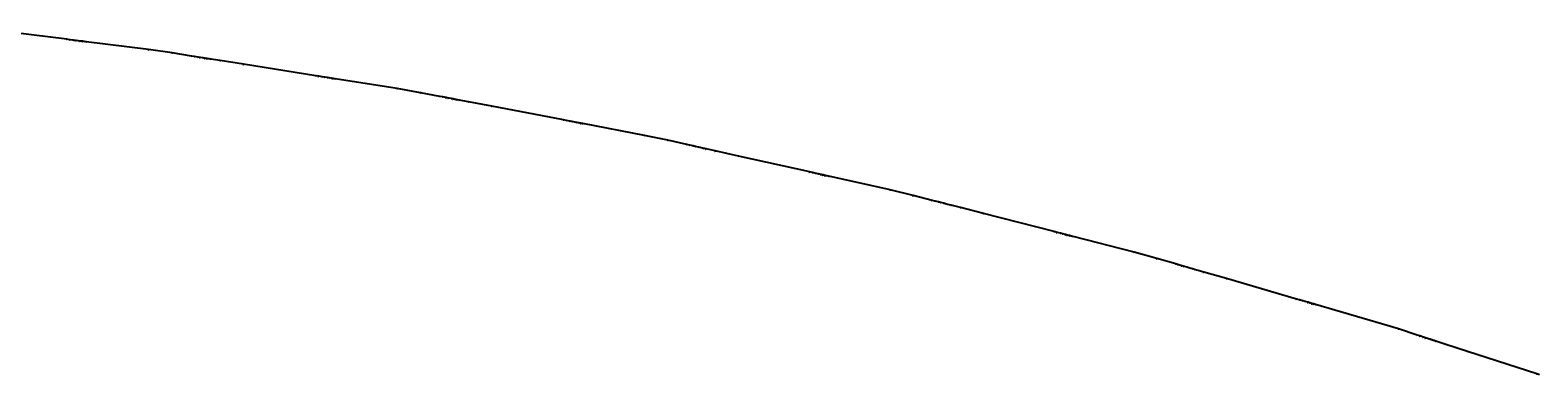
# Model space of a CAD drawing. Extents: x -3264735 to 616942, y -7184 to 724880.
# Drawn here: x 321611 to 385114, y 707746 to 722265 of the extents above; entities that cross this region are included whole.
import ezdxf

# ---------------------------------------------------------------- set-up
doc = ezdxf.new("R2010")
doc.units = 0
doc.header["$LTSCALE"] = 25.4
for name, color, linetype in [('Block_3_2km_Circ_E+DR', 7, 'CONTINUOUS'), ('E+_Circles', 252, 'CONTINUOUS'), ('E+_CLASS_Label_TR', 130, 'CONTINUOUS'), ('E+_Lines', 3, 'CONTINUOUS')]:
    doc.layers.add(name, color=color, linetype=linetype)
doc.styles.get("Standard").update_dxf_attribs({"font": 'romans.shx'})
doc.dimstyles.new('ISO-25', dxfattribs={"dimtxt": 2.5, "dimasz": 2.5, "dimexe": 1.25, "dimexo": 0.625, "dimtad": 1, "dimtxsty": 'Standard', "dimcen": 2.5, "dimadec": 0, "dimazin": 0, "dimtfac": 1, "dimtmove": 0, "dimatfit": 3, "dimfxl": 1, "dimarcsym": 0})

# ---------------------------------------------------------------- blocks, each defined once
blk = doc.blocks.new('226-3_2km_Circ E+ DR')
at = {"layer": 'E+_Circles'}
for centre in [(323153.60725, 721880.001), (323153.60725, 721880.001), (323277.62175, 721864.3345), (323426.43875, 721845.5345), (323525.65025, 721833.0015), (323649.66475, 721817.3345), (323724.07325, 721807.9345), (323823.28475, 721795.4015), (323897.69325, 721786.0015), (323972.10175, 721776.6015), (326601.20575, 721444.4685), (327591.18875, 721303.573), (328406.03175, 721174.5145), (328406.03175, 721174.5145), (328529.49275, 721154.96), (328677.64575, 721131.495), (328776.41475, 721115.8515), (328899.87575, 721096.297), (328973.95225, 721084.5645), (329072.72125, 721068.921), (329146.79775, 721057.1885), (329220.87425, 721045.456), (329615.94975, 720982.882), (330603.63825, 720826.4475), (333640.77975, 720345.4115), (333640.77975, 720345.4115), (333764.24075, 720325.8575), (333912.39425, 720302.392), (334011.16275, 720286.749), (334134.62375, 720267.1945), (334208.70075, 720255.462), (334307.46925, 720239.8185), (334381.54625, 720228.086), (334455.62275, 720216.3535), (337072.99675, 719801.802), (338058.06575, 719629.88), (338868.45275, 719475.2905), (338868.45275, 719475.2905), (338991.23825, 719451.8675), (339138.58175, 719423.7605), (339236.81025, 719405.0225), (339359.59625, 719381.5995), (339433.26775, 719367.546), (339531.49625, 719348.808), (339605.16825, 719334.7545), (339678.83975, 719320.701), (340071.75425, 719245.748), (341054.04175, 719058.367), (344074.57525, 718482.1695), (344074.57525, 718482.1695), (344197.36075, 718458.7465), (344344.70425, 718430.6395), (344442.93275, 718411.9015), (344565.71875, 718388.4785), (344639.39025, 718374.425), (344737.61875, 718355.687), (344811.29025, 718341.6335), (344884.96175, 718327.58), (347488.02325, 717831.0195), (348467.20575, 717628.2405), (349272.33725, 717448.272), (349272.33725, 717448.272), (349394.32675, 717421.0045), (349540.71425, 717388.283), (349638.30575, 717366.4685), (349760.29525, 717339.2005), (349833.48925, 717322.84), (349931.08075, 717301.0255), (350004.27475, 717284.6645), (350077.46825, 717268.304), (350467.83525, 717181.0465), (351443.75175, 716962.9035), (354444.69575, 716292.113), (354444.69575, 716292.113), (354566.68575, 716264.845), (354713.07325, 716232.1235), (354810.66475, 716210.3095), (354932.65425, 716183.0415), (355005.84825, 716166.6805), (355103.43975, 716144.8665), (355176.63325, 716128.5055), (355249.82725, 716112.145), (357836.00675, 715534.065), (358808.33675, 715300.6295), (359607.41775, 715095.4605), (359607.41775, 715095.4605), (359728.49075, 715064.374), (359873.77825, 715027.0705), (359970.63625, 715002.2015), (360091.70925, 714971.1155), (360164.35325, 714952.4635), (360261.21125, 714927.5945), (360333.85525, 714908.943), (360406.49875, 714890.291), (360793.93225, 714790.815), (361762.51525, 714542.1255), (364740.90825, 713777.404), (364740.90825, 713777.404), (364861.98125, 713746.3175), (365007.26875, 713709.014), (365104.12725, 713684.145), (365225.20025, 713653.059), (365297.84375, 713634.407), (365394.70225, 713609.538), (365467.34575, 713590.8865), (365539.98975, 713572.2345), (368106.73475, 712913.2065), (369071.25275, 712649.3445), (369863.49475, 712419.1765), (369863.49475, 712419.1765), (369983.53175, 712384.303), (370127.57575, 712342.454), (370223.60525, 712314.555), (370343.64175, 712279.681), (370415.66375, 712258.757), (370511.69325, 712230.8575), (370583.71525, 712209.9335), (370655.73725, 712189.009), (371039.85475, 712077.4125), (372000.14825, 711798.4215), (374953.05175, 710940.524), (374953.05175, 710940.524), (375073.08825, 710905.65), (375217.13225, 710863.8015), (375313.16175, 710835.902), (375433.19825, 710801.0285), (375505.22025, 710780.104), (375601.24975, 710752.205), (375673.27175, 710731.2805), (375745.29375, 710710.356), (378290.07225, 709971.0295), (379245.82575, 709677.0015), (380030.44725, 709422.0625), (380030.44725, 709422.0625), (380149.32925, 709383.4355), (380291.98775, 709337.083), (380387.09375, 709306.181), (380505.97575, 709267.554), (380577.30475, 709244.3775), (380672.41075, 709213.476), (380743.73975, 709190.2995), (380815.06925, 709167.1235), (381195.49175, 709043.5165), (382146.54825, 708734.4995), (385071.04675, 707784.2725), (385071.04675, 707784.2725)]:
    blk.add_circle(centre, 5, dxfattribs=at)
at = {"layer": 'E+_Lines'}
for p, q in [((323153.60725, 721880.001), (320102.85425, 722265.401)), ((323277.62175, 721864.3345), (323153.60725, 721880.001)), ((323153.60725, 721880.001), (323153.60725, 721880.001)), ((323426.43875, 721845.5345), (323277.62175, 721864.3345)), ((323525.65025, 721833.0015), (323426.43875, 721845.5345)), ((323649.66475, 721817.3345), (323525.65025, 721833.0015)), ((323724.07325, 721807.9345), (323649.66475, 721817.3345)), ((323823.28475, 721795.4015), (323724.07325, 721807.9345)), ((323897.69325, 721786.0015), (323823.28475, 721795.4015)), ((323972.10175, 721776.6015), (323897.69325, 721786.0015)), ((326601.20575, 721444.4685), (323972.10175, 721776.6015)), ((327591.18875, 721303.573), (326601.20575, 721444.4685)), ((328406.03175, 721174.5145), (327591.18875, 721303.573)), ((328529.49275, 721154.96), (328406.03175, 721174.5145)), ((328406.03175, 721174.5145), (328406.03175, 721174.5145)), ((328677.64575, 721131.495), (328529.49275, 721154.96)), ((328776.41475, 721115.8515), (328677.64575, 721131.495)), ((328899.87575, 721096.297), (328776.41475, 721115.8515)), ((328973.95225, 721084.5645), (328899.87575, 721096.297)), ((329072.72125, 721068.921), (328973.95225, 721084.5645)), ((329146.79775, 721057.1885), (329072.72125, 721068.921)), ((329220.87425, 721045.456), (329146.79775, 721057.1885)), ((329615.94975, 720982.882), (329220.87425, 721045.456)), ((330603.63825, 720826.4475), (329615.94975, 720982.882)), ((333640.77975, 720345.4115), (330603.63825, 720826.4475)), ((333764.24075, 720325.8575), (333640.77975, 720345.4115)), ((333640.77975, 720345.4115), (333640.77975, 720345.4115)), ((333912.39425, 720302.392), (333764.24075, 720325.8575)), ((334011.16275, 720286.749), (333912.39425, 720302.392)), ((334134.62375, 720267.1945), (334011.16275, 720286.749)), ((334208.70075, 720255.462), (334134.62375, 720267.1945)), ((334307.46925, 720239.8185), (334208.70075, 720255.462)), ((334381.54625, 720228.086), (334307.46925, 720239.8185)), ((334455.62275, 720216.3535), (334381.54625, 720228.086)), ((337072.99675, 719801.802), (334455.62275, 720216.3535)), ((338058.06575, 719629.88), (337072.99675, 719801.802)), ((338868.45275, 719475.2905), (338058.06575, 719629.88)), ((338991.23825, 719451.8675), (338868.45275, 719475.2905)), ((338868.45275, 719475.2905), (338868.45275, 719475.2905)), ((339138.58175, 719423.7605), (338991.23825, 719451.8675)), ((339236.81025, 719405.0225), (339138.58175, 719423.7605)), ((339359.59625, 719381.5995), (339236.81025, 719405.0225)), ((339433.26775, 719367.546), (339359.59625, 719381.5995)), ((339531.49625, 719348.808), (339433.26775, 719367.546)), ((339605.16825, 719334.7545), (339531.49625, 719348.808)), ((339678.83975, 719320.701), (339605.16825, 719334.7545)), ((340071.75425, 719245.748), (339678.83975, 719320.701)), ((341054.04175, 719058.367), (340071.75425, 719245.748)), ((344074.57525, 718482.1695), (341054.04175, 719058.367)), ((344197.36075, 718458.7465), (344074.57525, 718482.1695)), ((344074.57525, 718482.1695), (344074.57525, 718482.1695)), ((344344.70425, 718430.6395), (344197.36075, 718458.7465)), ((344442.93275, 718411.9015), (344344.70425, 718430.6395)), ((344565.71875, 718388.4785), (344442.93275, 718411.9015)), ((344639.39025, 718374.425), (344565.71875, 718388.4785)), ((344737.61875, 718355.687), (344639.39025, 718374.425)), ((344811.29025, 718341.6335), (344737.61875, 718355.687)), ((344884.96175, 718327.58), (344811.29025, 718341.6335)), ((347488.02325, 717831.0195), (344884.96175, 718327.58)), ((348467.20575, 717628.2405), (347488.02325, 717831.0195)), ((349272.33725, 717448.272), (348467.20575, 717628.2405)), ((349394.32675, 717421.0045), (349272.33725, 717448.272)), ((349272.33725, 717448.272), (349272.33725, 717448.272)), ((349540.71425, 717388.283), (349394.32675, 717421.0045)), ((349638.30575, 717366.4685), (349540.71425, 717388.283)), ((349760.29525, 717339.2005), (349638.30575, 717366.4685)), ((349833.48925, 717322.84), (349760.29525, 717339.2005)), ((349931.08075, 717301.0255), (349833.48925, 717322.84)), ((350004.27475, 717284.6645), (349931.08075, 717301.0255)), ((350077.46825, 717268.304), (350004.27475, 717284.6645)), ((350467.83525, 717181.0465), (350077.46825, 717268.304)), ((351443.75175, 716962.9035), (350467.83525, 717181.0465)), ((354444.69575, 716292.113), (351443.75175, 716962.9035)), ((354566.68575, 716264.845), (354444.69575, 716292.113)), ((354444.69575, 716292.113), (354444.69575, 716292.113)), ((354713.07325, 716232.1235), (354566.68575, 716264.845)), ((354810.66475, 716210.3095), (354713.07325, 716232.1235)), ((354932.65425, 716183.0415), (354810.66475, 716210.3095)), ((355005.84825, 716166.6805), (354932.65425, 716183.0415)), ((355103.43975, 716144.8665), (355005.84825, 716166.6805)), ((355176.63325, 716128.5055), (355103.43975, 716144.8665)), ((355249.82725, 716112.145), (355176.63325, 716128.5055)), ((357836.00675, 715534.065), (355249.82725, 716112.145)), ((358808.33675, 715300.6295), (357836.00675, 715534.065)), ((359607.41775, 715095.4605), (358808.33675, 715300.6295)), ((359728.49075, 715064.374), (359607.41775, 715095.4605)), ((359607.41775, 715095.4605), (359607.41775, 715095.4605)), ((359873.77825, 715027.0705), (359728.49075, 715064.374)), ((359970.63625, 715002.2015), (359873.77825, 715027.0705)), ((360091.70925, 714971.1155), (359970.63625, 715002.2015)), ((360164.35325, 714952.4635), (360091.70925, 714971.1155)), ((360261.21125, 714927.5945), (360164.35325, 714952.4635)), ((360333.85525, 714908.943), (360261.21125, 714927.5945)), ((360406.49875, 714890.291), (360333.85525, 714908.943)), ((360793.93225, 714790.815), (360406.49875, 714890.291)), ((361762.51525, 714542.1255), (360793.93225, 714790.815)), ((364740.90825, 713777.404), (361762.51525, 714542.1255)), ((364861.98125, 713746.3175), (364740.90825, 713777.404)), ((364740.90825, 713777.404), (364740.90825, 713777.404)), ((365007.26875, 713709.014), (364861.98125, 713746.3175)), ((365104.12725, 713684.145), (365007.26875, 713709.014)), ((365225.20025, 713653.059), (365104.12725, 713684.145)), ((365297.84375, 713634.407), (365225.20025, 713653.059)), ((365394.70225, 713609.538), (365297.84375, 713634.407)), ((365467.34575, 713590.8865), (365394.70225, 713609.538)), ((365539.98975, 713572.2345), (365467.34575, 713590.8865)), ((368106.73475, 712913.2065), (365539.98975, 713572.2345)), ((369071.25275, 712649.3445), (368106.73475, 712913.2065)), ((369863.49475, 712419.1765), (369071.25275, 712649.3445)), ((369983.53175, 712384.303), (369863.49475, 712419.1765)), ((369863.49475, 712419.1765), (369863.49475, 712419.1765)), ((370127.57575, 712342.454), (369983.53175, 712384.303)), ((370223.60525, 712314.555), (370127.57575, 712342.454)), ((370343.64175, 712279.681), (370223.60525, 712314.555)), ((370415.66375, 712258.757), (370343.64175, 712279.681)), ((370511.69325, 712230.8575), (370415.66375, 712258.757)), ((370583.71525, 712209.9335), (370511.69325, 712230.8575)), ((370655.73725, 712189.009), (370583.71525, 712209.9335)), ((371039.85475, 712077.4125), (370655.73725, 712189.009)), ((372000.14825, 711798.4215), (371039.85475, 712077.4125)), ((374953.05175, 710940.524), (372000.14825, 711798.4215)), ((375073.08825, 710905.65), (374953.05175, 710940.524)), ((374953.05175, 710940.524), (374953.05175, 710940.524)), ((375217.13225, 710863.8015), (375073.08825, 710905.65)), ((375313.16175, 710835.902), (375217.13225, 710863.8015)), ((375433.19825, 710801.0285), (375313.16175, 710835.902)), ((375505.22025, 710780.104), (375433.19825, 710801.0285)), ((375601.24975, 710752.205), (375505.22025, 710780.104)), ((375673.27175, 710731.2805), (375601.24975, 710752.205)), ((375745.29375, 710710.356), (375673.27175, 710731.2805)), ((378290.07225, 709971.0295), (375745.29375, 710710.356)), ((379245.82575, 709677.0015), (378290.07225, 709971.0295)), ((380030.44725, 709422.0625), (379245.82575, 709677.0015)), ((380149.32925, 709383.4355), (380030.44725, 709422.0625)), ((380030.44725, 709422.0625), (380030.44725, 709422.0625)), ((380291.98775, 709337.083), (380149.32925, 709383.4355)), ((380387.09375, 709306.181), (380291.98775, 709337.083)), ((380505.97575, 709267.554), (380387.09375, 709306.181)), ((380577.30475, 709244.3775), (380505.97575, 709267.554)), ((380672.41075, 709213.476), (380577.30475, 709244.3775)), ((380743.73975, 709190.2995), (380672.41075, 709213.476)), ((380815.06925, 709167.1235), (380743.73975, 709190.2995)), ((381195.49175, 709043.5165), (380815.06925, 709167.1235)), ((382146.54825, 708734.4995), (381195.49175, 709043.5165)), ((385071.04675, 707784.2725), (382146.54825, 708734.4995)), ((385189.92925, 707745.6455), (385071.04675, 707784.2725)), ((385071.04675, 707784.2725), (385071.04675, 707784.2725))]:
    blk.add_line(p, q, dxfattribs=at)
at = {"layer": 'E+_CLASS_Label_TR', "char_height": 2.5, "attachment_point": 9}
for s, insert in [('MONI', (323123.29475, 721853.751)), ('DRIF', (323123.29475, 721853.751)), ('DRIF', (323247.30925, 721838.0845)), ('QUAD', (323396.12625, 721819.2845)), ('DRIF', (323495.33775, 721806.7515)), ('SEXT', (323619.35225, 721791.0845)), ('DRIF', (323693.76075, 721781.6845)), ('QUAD', (323792.97225, 721769.1515)), ('DRIF', (323867.38075, 721759.7515)), ('KICK', (323941.78925, 721750.3515)), ('DRIF', (326570.89325, 721418.2185)), ('SBEN', (327560.87625, 721277.323)), ('MONI', (328375.71925, 721148.2645)), ('DRIF', (328375.71925, 721148.2645)), ('DRIF', (328499.18025, 721128.71)), ('QUAD', (328647.33325, 721105.245)), ('DRIF', (328746.10225, 721089.6015)), ('SEXT', (328869.56325, 721070.047)), ('DRIF', (328943.63975, 721058.3145)), ('QUAD', (329042.40875, 721042.671)), ('DRIF', (329116.48525, 721030.9385)), ('KICK', (329190.56175, 721019.206)), ('DRIF', (329585.63725, 720956.632)), ('DRIF', (330573.32575, 720800.1975)), ('MONI', (333610.46725, 720319.1615)), ('DRIF', (333610.46725, 720319.1615)), ('DRIF', (333733.92825, 720299.6075)), ('QUAD', (333882.08175, 720276.142)), ('DRIF', (333980.85025, 720260.499)), ('SEXT', (334104.31125, 720240.9445)), ('DRIF', (334178.38825, 720229.212)), ('QUAD', (334277.15675, 720213.5685)), ('DRIF', (334351.23375, 720201.836)), ('KICK', (334425.31025, 720190.1035)), ('DRIF', (337042.68425, 719775.552)), ('SBEN', (338027.75325, 719603.63)), ('MONI', (338838.14025, 719449.0405)), ('DRIF', (338838.14025, 719449.0405)), ('DRIF', (338960.92575, 719425.6175)), ('QUAD', (339108.26925, 719397.5105)), ('DRIF', (339206.49775, 719378.7725)), ('SEXT', (339329.28375, 719355.3495)), ('DRIF', (339402.95525, 719341.296)), ('QUAD', (339501.18375, 719322.558)), ('DRIF', (339574.85575, 719308.5045)), ('KICK', (339648.52725, 719294.451)), ('DRIF', (340041.44175, 719219.498)), ('DRIF', (341023.72925, 719032.117)), ('MONI', (344044.26275, 718455.9195)), ('DRIF', (344044.26275, 718455.9195)), ('DRIF', (344167.04825, 718432.4965)), ('QUAD', (344314.39175, 718404.3895)), ('DRIF', (344412.62025, 718385.6515)), ('SEXT', (344535.40625, 718362.2285)), ('DRIF', (344609.07775, 718348.175)), ('QUAD', (344707.30625, 718329.437)), ('DRIF', (344780.97775, 718315.3835)), ('KICK', (344854.64925, 718301.33)), ('DRIF', (347457.71075, 717804.7695)), ('SBEN', (348436.89325, 717601.9905)), ('MONI', (349242.02475, 717422.022)), ('DRIF', (349242.02475, 717422.022)), ('DRIF', (349364.01425, 717394.7545)), ('QUAD', (349510.40175, 717362.033)), ('DRIF', (349607.99325, 717340.2185)), ('SEXT', (349729.98275, 717312.9505)), ('DRIF', (349803.17675, 717296.59)), ('QUAD', (349900.76825, 717274.7755)), ('DRIF', (349973.96225, 717258.4145)), ('KICK', (350047.15575, 717242.054)), ('DRIF', (350437.52275, 717154.7965)), ('DRIF', (351413.43925, 716936.6535)), ('MONI', (354414.38325, 716265.863)), ('DRIF', (354414.38325, 716265.863)), ('DRIF', (354536.37325, 716238.595)), ('QUAD', (354682.76075, 716205.8735)), ('DRIF', (354780.35225, 716184.0595)), ('SEXT', (354902.34175, 716156.7915)), ('DRIF', (354975.53575, 716140.4305)), ('QUAD', (355073.12725, 716118.6165)), ('DRIF', (355146.32075, 716102.2555)), ('KICK', (355219.51475, 716085.895)), ('DRIF', (357805.69425, 715507.815)), ('SBEN', (358778.02425, 715274.3795)), ('MONI', (359577.10525, 715069.2105)), ('DRIF', (359577.10525, 715069.2105)), ('DRIF', (359698.17825, 715038.124)), ('QUAD', (359843.46575, 715000.8205)), ('DRIF', (359940.32375, 714975.9515)), ('SEXT', (360061.39675, 714944.8655)), ('DRIF', (360134.04075, 714926.2135)), ('QUAD', (360230.89875, 714901.3445)), ('DRIF', (360303.54275, 714882.693)), ('KICK', (360376.18625, 714864.041)), ('DRIF', (360763.61975, 714764.565)), ('DRIF', (361732.20275, 714515.8755)), ('MONI', (364710.59575, 713751.154)), ('DRIF', (364710.59575, 713751.154)), ('DRIF', (364831.66875, 713720.0675)), ('QUAD', (364976.95625, 713682.764)), ('DRIF', (365073.81475, 713657.895)), ('SEXT', (365194.88775, 713626.809)), ('DRIF', (365267.53125, 713608.157)), ('QUAD', (365364.38975, 713583.288)), ('DRIF', (365437.03325, 713564.6365)), ('KICK', (365509.67725, 713545.9845)), ('DRIF', (368076.42225, 712886.9565)), ('SBEN', (369040.94025, 712623.0945)), ('MONI', (369833.18225, 712392.9265)), ('DRIF', (369833.18225, 712392.9265)), ('DRIF', (369953.21925, 712358.053)), ('QUAD', (370097.26325, 712316.204)), ('DRIF', (370193.29275, 712288.305)), ('SEXT', (370313.32925, 712253.431)), ('DRIF', (370385.35125, 712232.507)), ('QUAD', (370481.38075, 712204.6075)), ('DRIF', (370553.40275, 712183.6835)), ('KICK', (370625.42475, 712162.759)), ('DRIF', (371009.54225, 712051.1625)), ('DRIF', (371969.83575, 711772.1715)), ('MONI', (374922.73925, 710914.274)), ('DRIF', (374922.73925, 710914.274)), ('DRIF', (375042.77575, 710879.4)), ('QUAD', (375186.81975, 710837.5515)), ('DRIF', (375282.84925, 710809.652)), ('SEXT', (375402.88575, 710774.7785)), ('DRIF', (375474.90775, 710753.854)), ('QUAD', (375570.93725, 710725.955)), ('DRIF', (375642.95925, 710705.0305)), ('KICK', (375714.98125, 710684.106)), ('DRIF', (378259.75975, 709944.7795)), ('SBEN', (379215.51325, 709650.7515)), ('MONI', (380000.13475, 709395.8125)), ('DRIF', (380000.13475, 709395.8125)), ('DRIF', (380119.01675, 709357.1855)), ('QUAD', (380261.67525, 709310.833)), ('DRIF', (380356.78125, 709279.931)), ('SEXT', (380475.66325, 709241.304)), ('DRIF', (380546.99225, 709218.1275)), ('QUAD', (380642.09825, 709187.226)), ('DRIF', (380713.42725, 709164.0495)), ('KICK', (380784.75675, 709140.8735)), ('DRIF', (381165.17925, 709017.2665)), ('DRIF', (382116.23575, 708708.2495)), ('MONI', (385040.73425, 707758.0225)), ('DRIF', (385040.73425, 707758.0225))]:
    blk.add_mtext(s, dxfattribs=dict(at, insert=insert))
at = {"layer": 'E+_CLASS_Label_TR', "annotation_type": 0, "has_hookline": 1, "hookline_direction": 1}
for points, text_width in [([(323153.60725, 721880.001), (323128.60725, 721855.001), (323123.91975, 721855.001)], 8.09524), ([(323153.60725, 721880.001), (323128.60725, 721855.001), (323123.91975, 721855.001)], 7.5), ([(323277.62175, 721864.3345), (323252.62175, 721839.3345), (323247.93425, 721839.3345)], 7.5), ([(323426.43875, 721845.5345), (323401.43875, 721820.5345), (323396.75125, 721820.5345)], 9.16667), ([(323525.65025, 721833.0015), (323500.65025, 721808.0015), (323495.96275, 721808.0015)], 7.5), ([(323649.66475, 721817.3345), (323624.66475, 721792.3345), (323619.97725, 721792.3345)], 8.45238), ([(323724.07325, 721807.9345), (323699.07325, 721782.9345), (323694.38575, 721782.9345)], 7.5), ([(323823.28475, 721795.4015), (323798.28475, 721770.4015), (323793.59725, 721770.4015)], 9.16667), ([(323897.69325, 721786.0015), (323872.69325, 721761.0015), (323868.00575, 721761.0015)], 7.5), ([(323972.10175, 721776.6015), (323947.10175, 721751.6015), (323942.41425, 721751.6015)], 7.61905), ([(326601.20575, 721444.4685), (326576.20575, 721419.4685), (326571.51825, 721419.4685)], 7.5), ([(327591.18875, 721303.573), (327566.18875, 721278.573), (327561.50125, 721278.573)], 8.92857), ([(328406.03175, 721174.5145), (328381.03175, 721149.5145), (328376.34425, 721149.5145)], 8.09524), ([(328406.03175, 721174.5145), (328381.03175, 721149.5145), (328376.34425, 721149.5145)], 7.5), ([(328529.49275, 721154.96), (328504.49275, 721129.96), (328499.80525, 721129.96)], 7.5), ([(328677.64575, 721131.495), (328652.64575, 721106.495), (328647.95825, 721106.495)], 9.16667), ([(328776.41475, 721115.8515), (328751.41475, 721090.8515), (328746.72725, 721090.8515)], 7.5), ([(328899.87575, 721096.297), (328874.87575, 721071.297), (328870.18825, 721071.297)], 8.45238), ([(328973.95225, 721084.5645), (328948.95225, 721059.5645), (328944.26475, 721059.5645)], 7.5), ([(329072.72125, 721068.921), (329047.72125, 721043.921), (329043.03375, 721043.921)], 9.16667), ([(329146.79775, 721057.1885), (329121.79775, 721032.1885), (329117.11025, 721032.1885)], 7.5), ([(329220.87425, 721045.456), (329195.87425, 721020.456), (329191.18675, 721020.456)], 7.61905), ([(329615.94975, 720982.882), (329590.94975, 720957.882), (329586.26225, 720957.882)], 7.5), ([(330603.63825, 720826.4475), (330578.63825, 720801.4475), (330573.95075, 720801.4475)], 7.5), ([(333640.77975, 720345.4115), (333615.77975, 720320.4115), (333611.09225, 720320.4115)], 8.09524), ([(333640.77975, 720345.4115), (333615.77975, 720320.4115), (333611.09225, 720320.4115)], 7.5), ([(333764.24075, 720325.8575), (333739.24075, 720300.8575), (333734.55325, 720300.8575)], 7.5), ([(333912.39425, 720302.392), (333887.39425, 720277.392), (333882.70675, 720277.392)], 9.16667), ([(334011.16275, 720286.749), (333986.16275, 720261.749), (333981.47525, 720261.749)], 7.5), ([(334134.62375, 720267.1945), (334109.62375, 720242.1945), (334104.93625, 720242.1945)], 8.45238), ([(334208.70075, 720255.462), (334183.70075, 720230.462), (334179.01325, 720230.462)], 7.5), ([(334307.46925, 720239.8185), (334282.46925, 720214.8185), (334277.78175, 720214.8185)], 9.16667), ([(334381.54625, 720228.086), (334356.54625, 720203.086), (334351.85875, 720203.086)], 7.5), ([(334455.62275, 720216.3535), (334430.62275, 720191.3535), (334425.93525, 720191.3535)], 7.61905), ([(337072.99675, 719801.802), (337047.99675, 719776.802), (337043.30925, 719776.802)], 7.5), ([(338058.06575, 719629.88), (338033.06575, 719604.88), (338028.37825, 719604.88)], 8.92857), ([(338868.45275, 719475.2905), (338843.45275, 719450.2905), (338838.76525, 719450.2905)], 8.09524), ([(338868.45275, 719475.2905), (338843.45275, 719450.2905), (338838.76525, 719450.2905)], 7.5), ([(338991.23825, 719451.8675), (338966.23825, 719426.8675), (338961.55075, 719426.8675)], 7.5), ([(339138.58175, 719423.7605), (339113.58175, 719398.7605), (339108.89425, 719398.7605)], 9.16667), ([(339236.81025, 719405.0225), (339211.81025, 719380.0225), (339207.12275, 719380.0225)], 7.5), ([(339359.59625, 719381.5995), (339334.59625, 719356.5995), (339329.90875, 719356.5995)], 8.45238), ([(339433.26775, 719367.546), (339408.26775, 719342.546), (339403.58025, 719342.546)], 7.5), ([(339531.49625, 719348.808), (339506.49625, 719323.808), (339501.80875, 719323.808)], 9.16667), ([(339605.16825, 719334.7545), (339580.16825, 719309.7545), (339575.48075, 719309.7545)], 7.5), ([(339678.83975, 719320.701), (339653.83975, 719295.701), (339649.15225, 719295.701)], 7.61905), ([(340071.75425, 719245.748), (340046.75425, 719220.748), (340042.06675, 719220.748)], 7.5), ([(341054.04175, 719058.367), (341029.04175, 719033.367), (341024.35425, 719033.367)], 7.5), ([(344074.57525, 718482.1695), (344049.57525, 718457.1695), (344044.88775, 718457.1695)], 8.09524), ([(344074.57525, 718482.1695), (344049.57525, 718457.1695), (344044.88775, 718457.1695)], 7.5), ([(344197.36075, 718458.7465), (344172.36075, 718433.7465), (344167.67325, 718433.7465)], 7.5), ([(344344.70425, 718430.6395), (344319.70425, 718405.6395), (344315.01675, 718405.6395)], 9.16667), ([(344442.93275, 718411.9015), (344417.93275, 718386.9015), (344413.24525, 718386.9015)], 7.5), ([(344565.71875, 718388.4785), (344540.71875, 718363.4785), (344536.03125, 718363.4785)], 8.45238), ([(344639.39025, 718374.425), (344614.39025, 718349.425), (344609.70275, 718349.425)], 7.5), ([(344737.61875, 718355.687), (344712.61875, 718330.687), (344707.93125, 718330.687)], 9.16667), ([(344811.29025, 718341.6335), (344786.29025, 718316.6335), (344781.60275, 718316.6335)], 7.5), ([(344884.96175, 718327.58), (344859.96175, 718302.58), (344855.27425, 718302.58)], 7.61905), ([(347488.02325, 717831.0195), (347463.02325, 717806.0195), (347458.33575, 717806.0195)], 7.5), ([(348467.20575, 717628.2405), (348442.20575, 717603.2405), (348437.51825, 717603.2405)], 8.92857), ([(349272.33725, 717448.272), (349247.33725, 717423.272), (349242.64975, 717423.272)], 8.09524), ([(349272.33725, 717448.272), (349247.33725, 717423.272), (349242.64975, 717423.272)], 7.5), ([(349394.32675, 717421.0045), (349369.32675, 717396.0045), (349364.63925, 717396.0045)], 7.5), ([(349540.71425, 717388.283), (349515.71425, 717363.283), (349511.02675, 717363.283)], 9.16667), ([(349638.30575, 717366.4685), (349613.30575, 717341.4685), (349608.61825, 717341.4685)], 7.5), ([(349760.29525, 717339.2005), (349735.29525, 717314.2005), (349730.60775, 717314.2005)], 8.45238), ([(349833.48925, 717322.84), (349808.48925, 717297.84), (349803.80175, 717297.84)], 7.5), ([(349931.08075, 717301.0255), (349906.08075, 717276.0255), (349901.39325, 717276.0255)], 9.16667), ([(350004.27475, 717284.6645), (349979.27475, 717259.6645), (349974.58725, 717259.6645)], 7.5), ([(350077.46825, 717268.304), (350052.46825, 717243.304), (350047.78075, 717243.304)], 7.61905), ([(350467.83525, 717181.0465), (350442.83525, 717156.0465), (350438.14775, 717156.0465)], 7.5), ([(351443.75175, 716962.9035), (351418.75175, 716937.9035), (351414.06425, 716937.9035)], 7.5), ([(354444.69575, 716292.113), (354419.69575, 716267.113), (354415.00825, 716267.113)], 8.09524), ([(354444.69575, 716292.113), (354419.69575, 716267.113), (354415.00825, 716267.113)], 7.5), ([(354566.68575, 716264.845), (354541.68575, 716239.845), (354536.99825, 716239.845)], 7.5), ([(354713.07325, 716232.1235), (354688.07325, 716207.1235), (354683.38575, 716207.1235)], 9.16667), ([(354810.66475, 716210.3095), (354785.66475, 716185.3095), (354780.97725, 716185.3095)], 7.5), ([(354932.65425, 716183.0415), (354907.65425, 716158.0415), (354902.96675, 716158.0415)], 8.45238), ([(355005.84825, 716166.6805), (354980.84825, 716141.6805), (354976.16075, 716141.6805)], 7.5), ([(355103.43975, 716144.8665), (355078.43975, 716119.8665), (355073.75225, 716119.8665)], 9.16667), ([(355176.63325, 716128.5055), (355151.63325, 716103.5055), (355146.94575, 716103.5055)], 7.5), ([(355249.82725, 716112.145), (355224.82725, 716087.145), (355220.13975, 716087.145)], 7.61905), ([(357836.00675, 715534.065), (357811.00675, 715509.065), (357806.31925, 715509.065)], 7.5), ([(358808.33675, 715300.6295), (358783.33675, 715275.6295), (358778.64925, 715275.6295)], 8.92857), ([(359607.41775, 715095.4605), (359582.41775, 715070.4605), (359577.73025, 715070.4605)], 8.09524), ([(359607.41775, 715095.4605), (359582.41775, 715070.4605), (359577.73025, 715070.4605)], 7.5), ([(359728.49075, 715064.374), (359703.49075, 715039.374), (359698.80325, 715039.374)], 7.5), ([(359873.77825, 715027.0705), (359848.77825, 715002.0705), (359844.09075, 715002.0705)], 9.16667), ([(359970.63625, 715002.2015), (359945.63625, 714977.2015), (359940.94875, 714977.2015)], 7.5), ([(360091.70925, 714971.1155), (360066.70925, 714946.1155), (360062.02175, 714946.1155)], 8.45238), ([(360164.35325, 714952.4635), (360139.35325, 714927.4635), (360134.66575, 714927.4635)], 7.5), ([(360261.21125, 714927.5945), (360236.21125, 714902.5945), (360231.52375, 714902.5945)], 9.16667), ([(360333.85525, 714908.943), (360308.85525, 714883.943), (360304.16775, 714883.943)], 7.5), ([(360406.49875, 714890.291), (360381.49875, 714865.291), (360376.81125, 714865.291)], 7.61905), ([(360793.93225, 714790.815), (360768.93225, 714765.815), (360764.24475, 714765.815)], 7.5), ([(361762.51525, 714542.1255), (361737.51525, 714517.1255), (361732.82775, 714517.1255)], 7.5), ([(364740.90825, 713777.404), (364715.90825, 713752.404), (364711.22075, 713752.404)], 8.09524), ([(364740.90825, 713777.404), (364715.90825, 713752.404), (364711.22075, 713752.404)], 7.5), ([(364861.98125, 713746.3175), (364836.98125, 713721.3175), (364832.29375, 713721.3175)], 7.5), ([(365007.26875, 713709.014), (364982.26875, 713684.014), (364977.58125, 713684.014)], 9.16667), ([(365104.12725, 713684.145), (365079.12725, 713659.145), (365074.43975, 713659.145)], 7.5), ([(365225.20025, 713653.059), (365200.20025, 713628.059), (365195.51275, 713628.059)], 8.45238), ([(365297.84375, 713634.407), (365272.84375, 713609.407), (365268.15625, 713609.407)], 7.5), ([(365394.70225, 713609.538), (365369.70225, 713584.538), (365365.01475, 713584.538)], 9.16667), ([(365467.34575, 713590.8865), (365442.34575, 713565.8865), (365437.65825, 713565.8865)], 7.5), ([(365539.98975, 713572.2345), (365514.98975, 713547.2345), (365510.30225, 713547.2345)], 7.61905), ([(368106.73475, 712913.2065), (368081.73475, 712888.2065), (368077.04725, 712888.2065)], 7.5), ([(369071.25275, 712649.3445), (369046.25275, 712624.3445), (369041.56525, 712624.3445)], 8.92857), ([(369863.49475, 712419.1765), (369838.49475, 712394.1765), (369833.80725, 712394.1765)], 8.09524), ([(369863.49475, 712419.1765), (369838.49475, 712394.1765), (369833.80725, 712394.1765)], 7.5), ([(369983.53175, 712384.303), (369958.53175, 712359.303), (369953.84425, 712359.303)], 7.5), ([(370127.57575, 712342.454), (370102.57575, 712317.454), (370097.88825, 712317.454)], 9.16667), ([(370223.60525, 712314.555), (370198.60525, 712289.555), (370193.91775, 712289.555)], 7.5), ([(370343.64175, 712279.681), (370318.64175, 712254.681), (370313.95425, 712254.681)], 8.45238), ([(370415.66375, 712258.757), (370390.66375, 712233.757), (370385.97625, 712233.757)], 7.5), ([(370511.69325, 712230.8575), (370486.69325, 712205.8575), (370482.00575, 712205.8575)], 9.16667), ([(370583.71525, 712209.9335), (370558.71525, 712184.9335), (370554.02775, 712184.9335)], 7.5), ([(370655.73725, 712189.009), (370630.73725, 712164.009), (370626.04975, 712164.009)], 7.61905), ([(371039.85475, 712077.4125), (371014.85475, 712052.4125), (371010.16725, 712052.4125)], 7.5), ([(372000.14825, 711798.4215), (371975.14825, 711773.4215), (371970.46075, 711773.4215)], 7.5), ([(374953.05175, 710940.524), (374928.05175, 710915.524), (374923.36425, 710915.524)], 8.09524), ([(374953.05175, 710940.524), (374928.05175, 710915.524), (374923.36425, 710915.524)], 7.5), ([(375073.08825, 710905.65), (375048.08825, 710880.65), (375043.40075, 710880.65)], 7.5), ([(375217.13225, 710863.8015), (375192.13225, 710838.8015), (375187.44475, 710838.8015)], 9.16667), ([(375313.16175, 710835.902), (375288.16175, 710810.902), (375283.47425, 710810.902)], 7.5), ([(375433.19825, 710801.0285), (375408.19825, 710776.0285), (375403.51075, 710776.0285)], 8.45238), ([(375505.22025, 710780.104), (375480.22025, 710755.104), (375475.53275, 710755.104)], 7.5), ([(375601.24975, 710752.205), (375576.24975, 710727.205), (375571.56225, 710727.205)], 9.16667), ([(375673.27175, 710731.2805), (375648.27175, 710706.2805), (375643.58425, 710706.2805)], 7.5), ([(375745.29375, 710710.356), (375720.29375, 710685.356), (375715.60625, 710685.356)], 7.61905), ([(378290.07225, 709971.0295), (378265.07225, 709946.0295), (378260.38475, 709946.0295)], 7.5), ([(379245.82575, 709677.0015), (379220.82575, 709652.0015), (379216.13825, 709652.0015)], 8.92857), ([(380030.44725, 709422.0625), (380005.44725, 709397.0625), (380000.75975, 709397.0625)], 8.09524), ([(380030.44725, 709422.0625), (380005.44725, 709397.0625), (380000.75975, 709397.0625)], 7.5), ([(380149.32925, 709383.4355), (380124.32925, 709358.4355), (380119.64175, 709358.4355)], 7.5), ([(380291.98775, 709337.083), (380266.98775, 709312.083), (380262.30025, 709312.083)], 9.16667), ([(380387.09375, 709306.181), (380362.09375, 709281.181), (380357.40625, 709281.181)], 7.5), ([(380505.97575, 709267.554), (380480.97575, 709242.554), (380476.28825, 709242.554)], 8.45238), ([(380577.30475, 709244.3775), (380552.30475, 709219.3775), (380547.61725, 709219.3775)], 7.5), ([(380672.41075, 709213.476), (380647.41075, 709188.476), (380642.72325, 709188.476)], 9.16667), ([(380743.73975, 709190.2995), (380718.73975, 709165.2995), (380714.05225, 709165.2995)], 7.5), ([(380815.06925, 709167.1235), (380790.06925, 709142.1235), (380785.38175, 709142.1235)], 7.61905), ([(381195.49175, 709043.5165), (381170.49175, 709018.5165), (381165.80425, 709018.5165)], 7.5), ([(382146.54825, 708734.4995), (382121.54825, 708709.4995), (382116.86075, 708709.4995)], 7.5), ([(385071.04675, 707784.2725), (385046.04675, 707759.2725), (385041.35925, 707759.2725)], 8.09524), ([(385071.04675, 707784.2725), (385046.04675, 707759.2725), (385041.35925, 707759.2725)], 7.5)]:
    blk.add_leader(points, dimstyle='ISO-25', override={"dimgap": 0.625, "dimtad": 0}, dxfattribs=dict(at, text_width=text_width))

msp = doc.modelspace()

# ---------------------------------------------------------------- block references
at = {"layer": 'Block_3_2km_Circ_E+DR', "linetype": 'Continuous'}
msp.add_blockref('226-3_2km_Circ E+ DR', (0, 0), dxfattribs=at)

doc.saveas('drawing.dxf')
